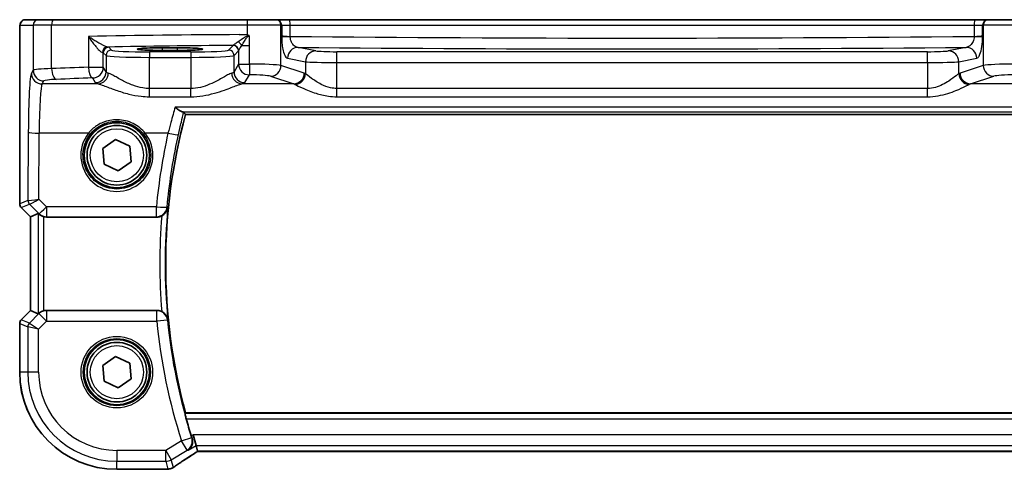
# Model space of a CAD drawing. Units: millimetres. Extents: x 22 to 3385, y 12 to 714.
# Drawn here: x 973 to 1064, y 615 to 657 of the extents above; entities that cross this region are included whole.
import ezdxf

# ---------------------------------------------------------------- set-up
doc = ezdxf.new("R2010")
doc.units = ezdxf.units.MM
doc.header["$LTSCALE"] = 1.5
doc.layers.add('Visible (ISO)', color=7, linetype='Continuous', lineweight=35)
doc.layers.add('Visible Narrow (ISO)', color=7, linetype='Continuous', lineweight=25)

msp = doc.modelspace()

# ---------------------------------------------------------------- linework, layer by layer
at = {"layer": 'Visible (ISO)'}
for p, q in [((974.502, 656.6112), (973.2972, 656.6112)), ((974.502, 656.6112), (975.9137, 656.6112)), ((975.9137, 656.6112), (993.7628, 656.6112)), ((993.7628, 656.6112), (996.361, 656.6112)), ((996.4293, 656.6112), (996.361, 656.6112)), ((997.606, 656.6112), (996.4293, 656.6112)), ((1060.8299, 656.6112), (997.606, 656.6112)), ((1062.0066, 656.6112), (1060.8299, 656.6112)), ((1062.0749, 656.6112), (1062.0066, 656.6112)), ((1062.0749, 656.6112), (1064.6731, 656.6112)), ((972.761, 639.6361), (972.761, 655.1112)), ((985.918, 654.02), (987.318, 654.02)), ((987.318, 653.7789), (985.918, 653.7789)), ((988.049, 647.8612), (1070.3869, 647.8612)), ((980.41, 644.7217), (981.5927, 645.5492)), ((981.5927, 645.5492), (982.9006, 644.9387)), ((980.5353, 643.2838), (980.41, 644.7217)), ((982.9006, 644.9387), (983.0259, 643.5007)), ((981.8432, 642.6733), (980.5353, 643.2838)), ((983.0259, 643.5007), (981.8432, 642.6733)), ((973.761, 638.429), (972.9074, 639.2826)), ((973.7621, 638.4295), (973.761, 638.429)), ((973.761, 629.7934), (973.761, 638.429)), ((973.7621, 638.4295), (974.4792, 638.7266)), ((975.2432, 638.4112), (985.3964, 638.4112)), ((972.9074, 628.9398), (973.761, 629.7934)), ((973.7621, 629.7929), (973.761, 629.7934)), ((973.7621, 629.7929), (974.4792, 629.4959)), ((985.3964, 629.8112), (975.2432, 629.8112)), ((972.761, 624.1112), (972.761, 628.5863)), ((980.41, 624.7217), (981.5927, 625.5492)), ((981.5927, 625.5492), (982.9006, 624.9387)), ((980.5353, 623.2838), (980.41, 624.7217)), ((982.9006, 624.9387), (983.0259, 623.5007)), ((981.8432, 622.6733), (980.5353, 623.2838)), ((983.0259, 623.5007), (981.8432, 622.6733)), ((1070.3869, 620.3612), (988.049, 620.3612)), ((989.014, 617.3477), (988.7374, 618.3463)), ((989.1622, 616.8126), (989.014, 617.3477)), ((989.1646, 616.8115), (1069.2713, 616.8115)), ((986.2079, 615.1542), (981.718, 615.1542))]:
    msp.add_line(p, q, dxfattribs=at)
for centre, radius in [((981.718, 644.1112), 3), ((981.718, 644.1112), 2.75), ((981.718, 624.1112), 3), ((981.718, 624.1112), 2.75)]:
    msp.add_circle(centre, radius, dxfattribs=at)
for centre, radius, start, end in [((1038.7596, 634.1112), 52.5417, 164.829216, 195.170784), ((973.261, 639.6361), 0.5, 180, 225), ((973.261, 628.5863), 0.5, 135, 180), ((981.718, 624.1112), 8.957, 180, 270), ((1038.7596, 634.1112), 52.6292, 195.761281, 197.53999)]:
    msp.add_arc(centre, radius, start, end, dxfattribs=at)
for centre, major_axis, ratio, start_param, end_param in [((985.918, 653.8995), (2.3, 0), 0.0524078, 1.5707963, 4.712389), ((987.318, 653.8995), (-2.3, 0), 0.0524078, 1.5707963, 4.712389), ((974.9785, 638.2253), (-0.4997, 0.501), 0.037007, 5.8190297, 6.2679172), ((975.242, 639.415), (0.1517, -0.9924), 0.9961063, 5.8643273, 6.1320883), ((974.9785, 629.9971), (-0.4997, -0.501), 0.037007, 0.0152681, 0.4641556), ((975.242, 628.8074), (0.1517, 0.9924), 0.9961063, 0.151097, 0.4188581), ((990.498, 617.6115), (-1.3356, -0.7992), 0.0269092, 6.2757671, 6.328127), ((986.2078, 615.9136), (0.1387, -0.7466), 0.9996098, 6.0995304, 6.2238897), ((986.3971, 616.3882), (0.007, -1.2114), 0.905548, 0.0848143, 0.1361753)]:
    msp.add_ellipse(centre, major_axis=major_axis, ratio=ratio, start_param=start_param, end_param=end_param, dxfattribs=at)
for points, knots in [([(972.761, 655.1112), (972.761, 655.2037), (972.7612, 655.2967), (972.7628, 655.4762), (972.7641, 655.5635), (972.7685, 655.761), (972.7722, 655.8692), (972.7793, 655.9994), (972.7816, 656.036), (972.7876, 656.1066), (972.7906, 656.1389), (972.8017, 656.2014), (972.8074, 656.2274), (972.8236, 656.2786), (972.8332, 656.3034), (972.8592, 656.3567), (972.8766, 656.3853), (972.9252, 656.4496), (972.9597, 656.4838), (973.0403, 656.5437), (973.0883, 656.5687), (973.1894, 656.6024), (973.2437, 656.6112), (973.2972, 656.6112)], [0, 0, 0, 0, 0.02773802, 0.02773802, 0.05458997, 0.05458997, 0.09199397, 0.09199397, 0.10838417, 0.10838417, 0.12626292, 0.12626292, 0.13593364, 0.13593364, 0.14417322, 0.14417322, 0.15422946, 0.15422946, 0.16856591, 0.16856591, 0.18445118, 0.18445118, 0.20059323, 0.20059323, 0.20059323, 0.20059323]), ([(993.8703, 655.1551), (993.825, 655.1802), (993.7795, 655.2055), (993.7314, 655.2323), (993.7287, 655.2338), (993.7261, 655.2353)], [0.227442657, 0.227442657, 0.227442657, 0.227442657, 0.239751635, 0.239751635, 0.240465206, 0.240465206, 0.240465206, 0.240465206]), ([(993.9403, 655.0784), (993.9402, 655.0787), (993.94, 655.079), (993.9305, 655.0948), (993.9215, 655.1079), (993.906, 655.1266), (993.8993, 655.1337), (993.8851, 655.1458), (993.878, 655.1508), (993.8703, 655.1551)], [-0.000102361, -0.000102361, -0.000102361, -0.000102361, 0, 0, 0.00543235, 0.00543235, 0.009119831, 0.009119831, 0.012408603, 0.012408603, 0.012408603, 0.012408603]), ([(987.0914, 648.5555), (987.0926, 648.5544), (987.0938, 648.5533), (987.1888, 648.4662), (987.2829, 648.3888), (987.4601, 648.2609), (987.5445, 648.2089), (987.6687, 648.1512), (987.7137, 648.1355), (987.7533, 648.1287)], [-0.0005457, -0.0005457, -0.0005457, -0.0005457, 0, 0, 0.04220138, 0.04220138, 0.08330411, 0.08330411, 0.10972992, 0.10972992, 0.10972992, 0.10972992]), ([(987.8751, 648.089), (987.8654, 648.1016), (987.8311, 648.1141), (987.765, 648.1266), (987.7592, 648.1277), (987.7533, 648.1287)], [-0.144145343, -0.144145343, -0.144145343, -0.144145343, -0.100784377, -0.100784377, -0.096828788, -0.096828788, -0.096828788, -0.096828788]), ([(985.8559, 638.5231), (985.921, 638.5569), (985.9825, 638.5965), (986.1145, 638.7), (986.1842, 638.7703), (986.2909, 638.9145), (986.3293, 638.9815), (986.3894, 639.1203), (986.4109, 639.1927), (986.4236, 639.267), (986.4238, 639.2684), (986.424, 639.2698)], [-0.11396731, -0.11396731, -0.11396731, -0.11396731, -0.08884615, -0.08884615, -0.05477503, -0.05477503, -0.02773602, -0.02773602, 0, 0, 0.00051618, 0.00051618, 0.00051618, 0.00051618]), ([(974.5401, 638.6816), (974.56, 638.6643), (974.5842, 638.6446), (974.6531, 638.5935), (974.7082, 638.558), (974.8333, 638.4952), (974.9034, 638.4681), (974.9741, 638.4482), (974.9763, 638.4476), (974.9785, 638.447)], [0.02578138, 0.02578138, 0.02578138, 0.02578138, 0.038639841, 0.038639841, 0.059989341, 0.059989341, 0.081338841, 0.081338841, 0.082031293, 0.082031293, 0.082031293, 0.082031293]), ([(985.8559, 638.5231), (985.8168, 638.5028), (985.7762, 638.4851), (985.626, 638.4311), (985.5117, 638.4112), (985.3964, 638.4112)], [0.099237608, 0.099237608, 0.099237608, 0.099237608, 0.112532047, 0.112532047, 0.14710524, 0.14710524, 0.14710524, 0.14710524]), ([(974.9785, 629.7755), (974.9763, 629.7748), (974.9741, 629.7742), (974.9044, 629.7546), (974.8352, 629.728), (974.7115, 629.6663), (974.6568, 629.6314), (974.5865, 629.5798), (974.561, 629.5589), (974.5401, 629.5408)], [0.235721226, 0.235721226, 0.235721226, 0.235721226, 0.236413642, 0.236413642, 0.257445912, 0.257445912, 0.278478183, 0.278478183, 0.291948305, 0.291948305, 0.291948305, 0.291948305]), ([(985.3964, 629.8112), (985.5269, 629.8112), (985.656, 629.7858), (985.8036, 629.725), (985.8301, 629.7127), (985.8559, 629.6993)], [0, 0, 0, 0, 0.039124371, 0.039124371, 0.047893177, 0.047893177, 0.047893177, 0.047893177]), ([(986.424, 628.9527), (986.4238, 628.954), (986.4236, 628.9554), (986.4109, 629.0297), (986.3894, 629.1021), (986.3293, 629.2409), (986.2909, 629.308), (986.1842, 629.4522), (986.1145, 629.5224), (985.9825, 629.6259), (985.921, 629.6655), (985.8559, 629.6993)], [-0.154647049, -0.154647049, -0.154647049, -0.154647049, -0.154196622, -0.154196622, -0.129993956, -0.129993956, -0.106399508, -0.106399508, -0.076668783, -0.076668783, -0.054747866, -0.054747866, -0.054747866, -0.054747866]), ([(988.1092, 619.8156), (988.0927, 619.8741), (988.0762, 619.9364), (988.0469, 620.0569), (988.0343, 620.1146), (988.0171, 620.206), (988.0112, 620.2458), (988.0079, 620.2953), (988.0091, 620.3089), (988.0127, 620.3137)], [0.232649521, 0.232649521, 0.232649521, 0.232649521, 0.250731755, 0.250731755, 0.270044449, 0.270044449, 0.288964813, 0.288964813, 0.304692574, 0.304692574, 0.304692574, 0.304692574]), ([(988.2837, 616.9095), (988.2849, 616.9103), (988.286, 616.9111), (988.4136, 616.9987), (988.5205, 617.1217), (988.6438, 617.3801), (988.6786, 617.5018), (988.6975, 617.7354), (988.6919, 617.8419), (988.66, 617.9919), (988.6488, 618.033), (988.635, 618.0739)], [-0.16193525, -0.16193525, -0.16193525, -0.16193525, -0.16133336, -0.16133336, -0.09443952, -0.09443952, -0.04802587, -0.04802587, -0.01315946, -0.01315946, 0, 0, 0, 0]), ([(986.9703, 615.359), (987.0733, 615.4316), (987.1868, 615.5102), (987.4332, 615.6782), (987.5659, 615.7676), (987.8488, 615.9559), (987.9989, 616.0548), (988.3145, 616.2609), (988.48, 616.368), (988.8203, 616.5865), (988.9947, 616.6977), (989.1744, 616.8115)], [0.63215533, 0.63215533, 0.63215533, 0.63215533, 0.74129077, 0.74129077, 0.8504262, 0.8504262, 0.95956163, 0.95956163, 1.06869706, 1.06869706, 1.17525896, 1.17525896, 1.17525896, 1.17525896]), ([(986.4969, 615.1818), (986.4824, 615.1803), (986.4682, 615.1789), (986.4404, 615.176), (986.4268, 615.1745), (986.4001, 615.1716), (986.3871, 615.1702), (986.3617, 615.1673), (986.3494, 615.1658), (986.3252, 615.163), (986.3135, 615.1615), (986.3021, 615.1601)], [1.086799547, 1.086799547, 1.086799547, 1.086799547, 1.104228617, 1.104228617, 1.121657686, 1.121657686, 1.139086755, 1.139086755, 1.156515824, 1.156515824, 1.173944893, 1.173944893, 1.173944893, 1.173944893]), ([(986.9703, 615.359), (986.9479, 615.3432), (986.9247, 615.3283), (986.8766, 615.2999), (986.8516, 615.2866), (986.7995, 615.2616), (986.7724, 615.2499), (986.7155, 615.2286), (986.6857, 615.2189), (986.6225, 615.2019), (986.589, 615.1946), (986.5529, 615.1889)], [0.002299929, 0.002299929, 0.002299929, 0.002299929, 0.007470227, 0.007470227, 0.012640525, 0.012640525, 0.017810823, 0.017810823, 0.022981121, 0.022981121, 0.02815142, 0.02815142, 0.02815142, 0.02815142])]:
    msp.add_open_spline(points, degree=3, knots=knots, dxfattribs=at)
for points, degree in [([(988.049, 647.8612), (987.962, 647.9749), (987.8751, 648.089)], 2), ([(988.049, 620.3612), (988.0308, 620.3375), (988.0127, 620.3137)], 2), ([(988.5774, 618.2503), (988.5956, 618.1924), (988.615, 618.133), (988.635, 618.0739)], 3)]:
    msp.add_open_spline(points, degree=degree, dxfattribs=at)
at = {"layer": 'Visible Narrow (ISO)'}
for p, q in [((972.7979, 656.1112), (974.0027, 656.1112)), ((975.6967, 656.1112), (974.0027, 656.1112)), ((974.0027, 656.1112), (974.0027, 651.9556)), ((993.7261, 656.1112), (975.6967, 656.1112)), ((975.6967, 652.1041), (975.6967, 656.1112)), ((996.844, 656.1112), (993.7261, 656.1112)), ((993.7261, 656.1112), (993.7261, 655.2353)), ((996.844, 656.1112), (996.9123, 656.1112)), ((996.844, 652.388), (996.844, 656.1112)), ((996.9123, 656.1112), (997.6967, 656.1112)), ((996.9123, 656.1112), (996.9123, 655.1445)), ((997.6967, 656.1112), (1060.7392, 656.1112)), ((997.6967, 655.0686), (997.6967, 656.1112)), ((1060.7392, 656.1112), (1061.5236, 656.1112)), ((1060.7392, 656.1112), (1060.7392, 655.0686)), ((1061.5236, 656.1112), (1061.5919, 656.1112)), ((1061.5236, 655.1445), (1061.5236, 656.1112)), ((1064.7098, 656.1112), (1061.5919, 656.1112)), ((1061.5919, 656.1112), (1061.5919, 652.388)), ((972.761, 655.1112), (972.7621, 655.1112)), ((972.7621, 639.6363), (972.7621, 655.1112)), ((979.0991, 655.0641), (979.0991, 652.2315)), ((993.9403, 654.2398), (993.9403, 655.0784)), ((996.9123, 655.0686), (997.6967, 655.0686)), ((1060.7392, 655.0686), (1061.5236, 655.0686)), ((980.4637, 652.2315), (980.4637, 653.5662)), ((980.4637, 653.5662), (980.7193, 653.3106)), ((981.2186, 653.8099), (980.963, 654.0655)), ((984.7138, 653.6361), (984.7138, 653.1367)), ((988.5221, 653.6361), (984.7138, 653.6361)), ((985.918, 653.7789), (985.918, 654.02)), ((987.318, 653.7789), (987.318, 654.02)), ((988.5221, 653.6361), (988.5221, 653.1367)), ((992.4378, 654.2304), (992.0173, 653.8099)), ((992.5166, 653.3106), (992.9371, 653.7311)), ((992.9437, 653.7428), (992.9437, 652.5177)), ((993.2263, 654.2398), (993.9403, 654.2398)), ((993.9403, 652.5177), (993.9403, 654.2398)), ((1000.0714, 653.7386), (998.4213, 654.0613)), ((1002.0033, 652.6623), (1002.0033, 653.6609)), ((1056.4326, 653.6609), (1002.0033, 653.6609)), ((1056.4326, 652.6623), (1056.4326, 653.6609)), ((1060.0146, 654.0613), (1058.3645, 653.7386)), ((980.7193, 653.3106), (980.7193, 651.8047)), ((984.7138, 650.2662), (984.7138, 653.1367)), ((984.7138, 653.1367), (988.5221, 653.1367)), ((988.5221, 653.1367), (988.5221, 650.2662)), ((992.5166, 651.8047), (992.5166, 653.3106)), ((997.4554, 653.0627), (999.1055, 652.7399)), ((999.1055, 652.7399), (999.1055, 651.635)), ((1002.0033, 650.2662), (1002.0033, 652.6623)), ((1002.0033, 652.6623), (1056.4326, 652.6623)), ((1056.4326, 652.6623), (1056.4326, 650.2662)), ((1059.3304, 652.7399), (1060.9805, 653.0627)), ((1059.3304, 651.635), (1059.3304, 652.7399)), ((974.0027, 651.9556), (973.8411, 651.6859)), ((979.0991, 652.2315), (980.4637, 652.2315)), ((980.7193, 651.8047), (980.4637, 652.2315)), ((992.9437, 652.5177), (992.5166, 651.8047)), ((992.9437, 652.5177), (993.9403, 652.5177)), ((998.9943, 651.6859), (996.844, 652.388)), ((1061.5919, 652.388), (1059.4416, 651.6859)), ((974.8398, 650.6897), (975.0013, 650.9594)), ((979.4651, 651.2353), (979.7207, 650.8086)), ((993.5152, 650.8086), (993.9423, 651.5215)), ((995.8781, 651.3918), (998.0284, 650.6897)), ((1060.4075, 650.6897), (1062.5578, 651.3918)), ((979.9837, 650.6897), (974.8398, 650.6897)), ((984.7138, 649.5066), (984.7138, 650.2662)), ((988.5221, 650.2662), (984.7138, 650.2662)), ((988.5221, 649.5066), (988.5221, 650.2662)), ((998.0284, 650.6897), (993.2522, 650.6897)), ((1002.0033, 649.5066), (1002.0033, 650.2662)), ((1056.4326, 650.2662), (1002.0033, 650.2662)), ((1056.4326, 649.5066), (1056.4326, 650.2662)), ((1065.1837, 650.6897), (1060.4075, 650.6897)), ((984.7138, 649.5066), (988.5221, 649.5066)), ((1002.0033, 649.5066), (1056.4326, 649.5066)), ((1071.3445, 648.5555), (987.0914, 648.5555)), ((987.7533, 648.1287), (1070.6826, 648.1287)), ((973.5553, 646.2316), (973.5265, 639.953)), ((974.5261, 640.073), (974.5539, 646.1445)), ((979.0942, 646.1445), (974.5539, 646.1445)), ((986.431, 646.1445), (984.3417, 646.1445)), ((973.5265, 639.953), (972.7621, 639.6363)), ((975.2376, 639.3569), (974.5261, 640.073)), ((972.761, 639.6361), (972.7621, 639.6363)), ((972.9083, 639.2833), (972.9074, 639.2826)), ((972.9083, 639.2833), (973.6728, 639.5999)), ((973.7621, 638.4295), (972.9083, 639.2833)), ((973.6753, 639.5996), (974.5315, 638.7379)), ((985.3633, 639.3569), (975.2376, 639.3569)), ((975.2376, 639.3569), (975.2376, 638.4479)), ((985.3633, 638.4479), (985.3633, 639.3569)), ((973.7621, 629.7929), (973.7621, 638.4295)), ((974.4792, 638.7266), (974.4792, 629.4959)), ((974.5315, 638.7379), (974.5401, 638.6816)), ((974.9785, 629.7755), (974.9785, 638.447)), ((975.2376, 638.4479), (985.3633, 638.4479)), ((975.2432, 638.4112), (975.2376, 638.4479)), ((972.9083, 628.9392), (973.7621, 629.7929)), ((974.5359, 629.5135), (973.6531, 628.6307)), ((974.5401, 629.5408), (974.5359, 629.5135)), ((975.242, 628.8074), (974.5359, 629.5135)), ((975.242, 629.8036), (975.2432, 629.8112)), ((985.3895, 629.8036), (975.242, 629.8036)), ((975.242, 629.8036), (975.242, 628.8074)), ((985.3895, 628.8074), (985.3895, 629.8036)), ((972.7621, 628.5861), (972.761, 628.5863)), ((972.7621, 624.1112), (972.7621, 628.5861)), ((972.7621, 628.5861), (973.5068, 628.2776)), ((972.9074, 628.9398), (972.9083, 628.9392)), ((973.6531, 628.6307), (972.9083, 628.9392)), ((974.5054, 628.0708), (973.5068, 628.2776)), ((973.5068, 628.2776), (973.5068, 624.1112)), ((973.6531, 628.6307), (974.5054, 628.0708)), ((974.5054, 628.0708), (975.242, 628.8074)), ((975.242, 628.8074), (985.3895, 628.8074)), ((986.3808, 628.9059), (985.3895, 628.8074)), ((974.5054, 624.1112), (974.5054, 628.0708)), ((972.761, 624.1112), (972.7621, 624.1112)), ((973.5068, 624.1112), (972.7621, 624.1112)), ((974.5054, 624.1112), (973.5068, 624.1112)), ((1070.4232, 620.3137), (988.0127, 620.3137)), ((988.1092, 619.8156), (1070.3267, 619.8156)), ((988.7374, 618.3463), (988.5774, 618.2503)), ((1069.6985, 618.3463), (988.7374, 618.3463)), ((987.6765, 617.7709), (986.2228, 616.8987)), ((987.6765, 617.7709), (988.6253, 618.0744)), ((988.1902, 616.9146), (987.6765, 617.7709)), ((988.2837, 616.9095), (989.014, 617.3477)), ((989.014, 617.3477), (1069.4219, 617.3477)), ((986.2228, 616.8987), (981.718, 616.8987)), ((981.718, 616.8987), (981.718, 615.9001)), ((986.2228, 616.8987), (986.7366, 616.0424)), ((986.2228, 615.9001), (986.2228, 616.8987)), ((986.7366, 616.0424), (988.1902, 616.9146)), ((1069.2737, 616.8126), (989.1622, 616.8126)), ((981.718, 615.1553), (981.718, 615.9001)), ((981.718, 615.9001), (986.2228, 615.9001)), ((986.2228, 615.9001), (986.4225, 615.1791)), ((986.9322, 615.3362), (986.7366, 616.0424)), ((986.209, 615.1553), (981.718, 615.1553)), ((981.718, 615.1542), (981.718, 615.1553))]:
    msp.add_line(p, q, dxfattribs=at)
for centre, radius in [((981.718, 644.1112), 2.45), ((981.718, 624.1112), 3.2979), ((981.718, 624.1112), 3.098), ((981.718, 624.1112), 2.45)]:
    msp.add_circle(centre, radius, dxfattribs=at)
for centre, radius, start, end in [((1038.7596, 634.1112), 52.5892, 174.370731, 185.629269), ((1038.7596, 634.1112), 53.0873, 175.232842, 184.767158), ((1038.7596, 634.1112), 53.633, 185.675314, 197.738294), ((1038.7596, 634.1112), 52.6368, 185.675314, 197.738294), ((981.718, 624.1112), 8.9559, 180, 270), ((981.718, 624.1112), 8.2111, 180, 270), ((981.718, 624.1112), 7.2125, 180, 270)]:
    msp.add_arc(centre, radius, start, end, dxfattribs=at)
for centre, major_axis, ratio, start_param, end_param in [((973.2972, 656.1112), (0, 0.5), 0.9986295, 0, 1.5707963), ((974.502, 656.1112), (0, 0.5), 0.9986295, 0, 1.5707963), ((975.9137, 656.1112), (0, 0.5), 0.4339655, 0, 1.5707963), ((993.7628, 656.1112), (0, 0.5), 0.0733779, 0, 1.5707963), ((996.361, 656.1112), (0, 0.5), 0.9659258, 4.712389, 6.2831853), ((996.4293, 656.1112), (0, 0.5), 0.9659258, 4.712389, 6.2831853), ((997.606, 656.1112), (0, 0.5), 0.1814791, 4.712389, 6.2831853), ((1060.8299, 656.1112), (0, 0.5), 0.1814791, 0, 1.5707963), ((1062.0066, 656.1112), (0, 0.5), 0.9659258, 0, 1.5707963), ((1062.0749, 656.1112), (0, 0.5), 0.9659258, 0, 1.5707963), ((997.395, 652.6742), (-50, 0), 0.0513596, 4.800607, 5.0870065), ((992.8683, 654.2398), (0.3639, -0.3429), 0.5752932, 1.0225963, 1.9892522), ((997.8782, 655.1717), (-1, 0), 0.1048156, 0.2617994, 1.3883061), ((1029.218, 664.0717), (-173.6907, 0), 0.0527095, 1.3883061, 1.7532866), ((1060.5577, 655.1717), (-1, 0), 0.1048156, 1.7532866, 2.8797933), ((980.8416, 653.5933), (0.0601, 0.4964), 0.916611, 0.1312886, 1.6812882), ((979.4651, 653.5621), (1, 0), 0.0786117, 0.0523599, 0.408619), ((980.963, 653.5662), (-0.3536, -0.3536), 0.9972647, 3.9283603, 5.4964176), ((981.2186, 653.3106), (-0.3536, -0.3536), 0.9972647, 3.9283603, 5.4964176), ((997.395, 651.6756), (-49, 0), 0.0524078, 4.8137286, 5.0569937), ((979.4651, 654.0614), (-1.5, 0), 0.0524078, 3.1939525, 3.5502116), ((984.7138, 653.8195), (-3.5, 0), 0.0524078, 0.0523599, 1.5707963), ((988.5221, 653.8195), (-3.5, 0), 0.0524078, 1.5707963, 3.0892328), ((992.0173, 653.3106), (0.3536, -0.3536), 0.9972647, 0.7867677, 2.354825), ((992.4378, 653.7311), (0.3536, -0.3536), 0.9972647, 0.7867677, 2.354825), ((992.4444, 653.7428), (0.4661, -0.181), 0.9896814, 0.3739079, 1.9293625), ((998.4213, 653.0627), (0.192, 0.9814), 0.9646906, 0.2000359, 1.7572863), ((1029.218, 663.0731), (174.6907, 0), 0.0524078, 4.5351704, 4.8896076), ((1000.0714, 652.7399), (0.192, 0.9814), 0.9646906, 0.2000359, 1.7572863), ((1002.0033, 653.7657), (-2, 0), 0.0524078, 0.2617994, 1.5707963), ((1056.4326, 653.7657), (-2, 0), 0.0524078, 1.5707963, 2.8797933), ((1058.3645, 652.7399), (-0.192, 0.9814), 0.9646906, 4.5258991, 6.0831494), ((1060.0146, 653.0627), (-0.192, 0.9814), 0.9646906, 4.5258991, 6.0831494), ((984.7138, 653.3202), (4, 0), 0.0458568, 3.1939525, 4.712389), ((988.5221, 653.3202), (4, 0), 0.0458568, 4.712389, 6.2308254), ((1002.0033, 652.7671), (3, 0), 0.0349385, 3.403392, 4.712389), ((1056.4326, 652.7671), (3, 0), 0.0349385, 4.712389, 6.0213859), ((976.9986, 651.9464), (-3, 0), 0.0583258, 5.1612786, 6.2308254), ((975.0013, 651.9556), (0.8579, -0.5139), 0.9948398, 3.6835774, 5.2498124), ((997.395, 648.2418), (-50, 0), 0.0857389, 5.0870065, 5.1612786), ((976.1307, 652.1041), (0.0421, -0.9991), 0.433653, 4.694116, 6.1863102), ((979.4651, 652.2315), (0.0344, -0.9994), 0.3657293, 4.6998088, 6.1894047), ((979.4651, 652.2315), (0.8579, 0.5139), 0.9948398, 4.1749656, 5.7412005), ((979.7207, 651.8047), (-0.8579, -0.5139), 0.9948398, 1.0333729, 2.5996079), ((984.7138, 651.8276), (-4, 0), 0.1093608, 0.0523599, 0.3300433), ((988.5221, 651.8276), (-4, 0), 0.1093608, 2.8115494, 3.0892328), ((993.5152, 651.8047), (0.8579, -0.5139), 0.9948398, 3.6835774, 5.2498124), ((993.9423, 652.5177), (0.8579, -0.5139), 0.9948398, 3.6835774, 5.2498124), ((993.9462, 652.3427), (-3, 0), 0.0583258, 3.403392, 4.7143414), ((993.9423, 652.5177), (0.0002, -1), 0.0019524, 4.7123886, 6.1959187), ((995.8781, 652.388), (-0.3104, -0.9506), 0.9624951, 0.3270527, 1.8752896), ((1064.4897, 652.3427), (-3, 0), 0.0583258, 4.7104366, 6.0213859), ((1062.5578, 652.388), (0.3104, -0.9506), 0.9624951, 4.4078957, 5.9561326), ((973.8686, 645.7087), (0, -6), 0.0524078, 3.2288591, 4.6251225), ((974.8398, 651.6859), (0.8579, -0.5139), 0.9948398, 3.6835774, 5.2498124), ((976.9986, 650.9502), (2, 0), 0.0874887, 2.019686, 3.0892328), ((997.395, 647.2456), (49, 0), 0.0874887, 1.9454139, 2.019686), ((984.7138, 650.8314), (5, 0), 0.0874887, 3.1939525, 3.4716359), ((979.9837, 651.6859), (-0.2474, -0.9689), 0.9428046, 0.2645317, 1.8070785), ((993.2522, 651.6859), (0.2474, -0.9689), 0.9428046, 4.4761068, 6.0186536), ((988.5221, 650.8314), (5, 0), 0.0874887, 5.953142, 6.2308254), ((993.9462, 651.3465), (2, 0), 0.0874887, 0.2617994, 1.5727487), ((998.0284, 651.6859), (-0.3104, -0.9506), 0.9624951, 0.3270527, 1.8752896), ((998.1396, 651.635), (-0.5085, -0.8611), 0.9548361, 0.553916, 2.0842483), ((998.8542, 645.7087), (0, 6), 0.2679492, 6.1262434, 6.1959188), ((1059.5817, 645.7087), (0, -6), 0.2679492, 3.2288591, 3.2985346), ((1060.2963, 651.635), (0.5085, -0.8611), 0.9548361, 4.198937, 5.7292693), ((1060.4075, 651.6859), (0.3104, -0.9506), 0.9624951, 4.4078957, 5.9561326), ((1064.4897, 651.3465), (2, 0), 0.0874887, 1.568844, 2.8797933), ((974.8672, 645.7087), (0, 5), 0.0628893, 0.0872665, 1.4835299), ((997.8883, 645.7087), (0, -5), 0.321539, 2.9846507, 3.0543262), ((1060.5476, 645.7087), (0, 5), 0.321539, 0.0872665, 0.156942), ((974.5539, 646.2316), (-1, 0.0046), 0.0871548, 0.0525601, 1.5711959), ((981.718, 644.1039), (0, -3.3239), 0.9999953, 4.0513918, 8.5149788), ((979.0942, 646.1619), (0.1579, -0.1228), 0.0688979, 4.7659197, 6.2481955), ((984.3417, 646.1619), (-0.1579, -0.1228), 0.0688979, 0.0349898, 1.5172656), ((1038.7596, 634.4345), (0, 53.6243), 0.9999707, 1.350652, 1.4788733), ((986.431, 646.2316), (0.9759, -0.2184), 0.0850678, 4.7314218, 6.1956006), ((974.0258, 639.953), (-0.1913, 0.4619), 0.998395, 1.1786648, 1.9629278), ((974.5228, 639.4508), (-0.9977, 0.5032), 0.0050508, 0.0550788, 0.1168454), ((974.5261, 640.1602), (-1.0008, -0.203), 0.083656, 0.0969563, 1.5538255), ((974.0284, 639.9527), (0.1666, 0.4714), 0.9926939, 1.913502, 2.6929459), ((974.5261, 640.1602), (-0.8554, -0.5577), 0.0715746, 0.0672937, 1.524163), ((973.2614, 639.6363), (-0.1913, 0.4619), 0.998395, 1.1786648, 1.9629278), ((974.1698, 639.0977), (-0.4974, 0.502), 0.0373191, 6.2061639, 6.2679305), ((975.2376, 639.444), (-0.7094, -0.7048), 0.0619455, 0.0524607, 1.50933), ((985.3633, 639.444), (0.9958, -0.0918), 0.0867906, 4.7203892, 6.1955875), ((985.3633, 639.444), (-0.7414, -0.6711), 0.9931095, 0.8386082, 2.3029845), ((975.2376, 639.444), (-0.9885, -0.1511), 0.9961063, 0.6355822, 1.4196993), ((975.242, 628.8074), (0.9885, -0.1511), 0.9961063, 1.7218933, 2.5060105), ((985.3895, 628.8074), (0.7412, -0.6712), 0.9931065, 0.8383652, 2.3032275), ((973.2614, 628.5861), (0.1913, 0.4619), 0.998395, 1.1786648, 1.9629278), ((974.0061, 628.2776), (-0.1913, -0.4619), 0.998395, 4.3202575, 5.1045205), ((987.6765, 617.7709), (0.0538, 0.9986), 0.9956479, 3.7378787, 5.0743752), ((991.9231, 618.1501), (-5.7979, -3.4883), 0.0449066, 5.1795959, 5.721628), ((986.2228, 616.8987), (0.9637, 0.2669), 0.9985246, 4.4425588, 4.9822192), ((991.5121, 615.0389), (-5.75, 0), 0.0524078, 5.7991885, 5.8863339), ((986.209, 615.9043), (0.0931, -0.7442), 0.9212071, 6.1482617, 6.2831853), ((986.4225, 615.9281), (0.0744, -0.7463), 0.8841914, 6.1709111, 6.2831853), ((986.4364, 615.9298), (0.1165, -0.7409), 0.8803304, 6.1710606, 6.2831853)]:
    msp.add_ellipse(centre, major_axis=major_axis, ratio=ratio, start_param=start_param, end_param=end_param, dxfattribs=at)
for points, knots in [([(972.7621, 655.1112), (972.7621, 655.2219), (972.7624, 655.3466), (972.7653, 655.5729), (972.7674, 655.6739), (972.7722, 655.8247), (972.7746, 655.8807), (972.7793, 655.9697), (972.7816, 656.0049), (972.7865, 656.0614), (972.789, 656.0827), (972.7937, 656.1058), (972.7958, 656.1112), (972.7979, 656.1112)], [-1, -1, -1, -1, -0.73405545, -0.73405545, -0.5134944, -0.5134944, -0.36080467, -0.36080467, -0.22956297, -0.22956297, -0.09839398, -0.09839398, 0, 0, 0, 0]), ([(980.8416, 654.0926), (980.8214, 654.0948), (980.7966, 654.1004), (980.7216, 654.1227), (980.6659, 654.144), (980.5344, 654.2011), (980.4567, 654.2385), (980.3029, 654.3175), (980.2261, 654.3589), (980.0246, 654.4716), (979.8987, 654.5459), (979.6589, 654.6929), (979.545, 654.7653), (979.3194, 654.913), (979.2073, 654.9887), (979.0991, 655.0641)], [0, 0, 0, 0, 0.02122595, 0.02122595, 0.05518746, 0.05518746, 0.09284749, 0.09284749, 0.12700849, 0.12700849, 0.18043879, 0.18043879, 0.22895016, 0.22895016, 0.27822037, 0.27822037, 0.27822037, 0.27822037]), ([(979.0991, 655.0641), (979.1724, 654.95), (979.2494, 654.8353), (979.4064, 654.6116), (979.4866, 654.5021), (979.6577, 654.2795), (979.7487, 654.1671), (979.8968, 653.9964), (979.954, 653.9337), (980.0701, 653.8142), (980.1297, 653.7576), (980.2334, 653.6711), (980.2785, 653.6388), (980.3421, 653.6051), (980.364, 653.5967), (980.3827, 653.5933)], [-0.27822037, -0.27822037, -0.27822037, -0.27822037, -0.22895016, -0.22895016, -0.18043879, -0.18043879, -0.12700849, -0.12700849, -0.09284749, -0.09284749, -0.05518746, -0.05518746, -0.02122595, -0.02122595, 0, 0, 0, 0]), ([(992.9006, 654.5705), (992.7792, 654.4861), (992.6705, 654.4091), (992.5155, 654.295), (992.4645, 654.2551), (992.4485, 654.2382)], [0, 0, 0, 0, 0.06356984, 0.06356984, 0.12021663, 0.12021663, 0.12021663, 0.12021663]), ([(993.8703, 655.1551), (993.8232, 655.1546), (993.7773, 655.1348), (993.6331, 655.0632), (993.5417, 655.001), (993.3958, 654.906), (993.3423, 654.8706), (993.1515, 654.7431), (993.0198, 654.6532), (992.9006, 654.5705)], [0.00734008, 0.00734008, 0.00734008, 0.00734008, 0.02228973, 0.02228973, 0.06196485, 0.06196485, 0.08560044, 0.08560044, 0.1479749, 0.1479749, 0.1479749, 0.1479749]), ([(993.2263, 654.2398), (993.304, 654.3636), (993.3909, 654.4983), (993.5176, 654.689), (993.5532, 654.742), (993.6505, 654.8842), (993.7116, 654.9773), (993.8215, 655.0989), (993.8733, 655.1291), (993.918, 655.0971), (993.9256, 655.0916), (993.9331, 655.0852), (993.9403, 655.0784)], [-0.1479749, -0.1479749, -0.1479749, -0.1479749, -0.08560044, -0.08560044, -0.06196485, -0.06196485, -0.02228973, -0.02228973, 0, 0, 0, 0.0038213, 0.0038213, 0.0038213, 0.0038213]), ([(996.9123, 655.1445), (996.9123, 655.14), (996.9123, 655.1355), (996.9123, 655.1266), (996.9123, 655.1223), (996.9123, 655.1126), (996.9123, 655.1073), (996.9123, 655.0979), (996.9123, 655.0939), (996.9123, 655.0866), (996.9123, 655.0835), (996.9123, 655.0783), (996.9123, 655.0763), (996.9123, 655.0724), (996.9123, 655.0705), (996.9123, 655.0686)], [-0.0075946814, -0.0075946814, -0.0075946814, -0.0075946814, -0.006241263, -0.006241263, -0.0049357456, -0.0049357456, -0.0033438734, -0.0033438734, -0.0021193564, -0.0021193564, -0.0011774202, -0.0011774202, -0.0005677511, -0.0005677511, 0, 0, 0, 0]), ([(996.9123, 655.0686), (996.9123, 654.9507), (996.9153, 654.8329), (996.9306, 654.5323), (996.9475, 654.3531), (997.001, 653.9718), (997.0418, 653.779), (997.1521, 653.4099), (997.2264, 653.2558), (997.354, 653.1063), (997.4045, 653.0726), (997.4554, 653.0627)], [0, 0, 0, 0, 0.03535311, 0.03535311, 0.09191808, 0.09191808, 0.16545255, 0.16545255, 0.26104736, 0.26104736, 0.3200368, 0.3200368, 0.3200368, 0.3200368]), ([(998.4213, 654.0613), (998.3548, 654.0667), (998.2884, 654.0839), (998.1201, 654.1596), (998.0216, 654.2373), (997.8743, 654.4227), (997.8194, 654.5194), (997.7469, 654.7105), (997.7236, 654.8002), (997.7018, 654.9507), (997.6973, 655.0097), (997.6967, 655.0686)], [-0.3200368, -0.3200368, -0.3200368, -0.3200368, -0.26104736, -0.26104736, -0.16545255, -0.16545255, -0.09191808, -0.09191808, -0.03535311, -0.03535311, 0, 0, 0, 0]), ([(1060.7392, 655.0686), (1060.7376, 654.9036), (1060.704, 654.7391), (1060.587, 654.4552), (1060.5047, 654.3355), (1060.3368, 654.1783), (1060.2564, 654.128), (1060.121, 654.0775), (1060.0679, 654.0656), (1060.0146, 654.0613)], [-0.32003698, -0.32003698, -0.32003698, -0.32003698, -0.22106045, -0.22106045, -0.12281136, -0.12281136, -0.04723514, -0.04723514, 0, 0, 0, 0]), ([(1060.9805, 653.0627), (1061.0212, 653.0707), (1061.0617, 653.0938), (1061.1645, 653.1932), (1061.2253, 653.2929), (1061.3517, 653.6052), (1061.4131, 653.8437), (1061.4995, 654.4101), (1061.5236, 654.7387), (1061.5236, 655.0686)], [0, 0, 0, 0, 0.04723514, 0.04723514, 0.12281136, 0.12281136, 0.22106045, 0.22106045, 0.32003698, 0.32003698, 0.32003698, 0.32003698]), ([(1061.5236, 655.0686), (1061.5236, 655.0701), (1061.5236, 655.0717), (1061.5236, 655.0748), (1061.5236, 655.0764), (1061.5236, 655.0804), (1061.5236, 655.0829), (1061.5236, 655.0886), (1061.5236, 655.0919), (1061.5236, 655.0993), (1061.5236, 655.1036), (1061.5236, 655.1132), (1061.5236, 655.1187), (1061.5236, 655.131), (1061.5236, 655.1378), (1061.5236, 655.1445)], [-0.0075417804, -0.0075417804, -0.0075417804, -0.0075417804, -0.0070719204, -0.0070719204, -0.0066070603, -0.0066070603, -0.0058592842, -0.0058592842, -0.0048871753, -0.0048871753, -0.0036234338, -0.0036234338, -0.0019805698, -0.0019805698, 0.000052901, 0.000052901, 0.000052901, 0.000052901]), ([(992.4485, 654.2382), (992.4467, 654.2363), (992.445, 654.2348), (992.4414, 654.2322), (992.4396, 654.2311), (992.4378, 654.2304)], [-0.012543603, -0.012543603, -0.012543603, -0.012543603, -0.006271802, -0.006271802, 0, 0, 0, 0]), ([(992.9371, 653.7311), (992.9382, 653.7322), (992.9393, 653.7337), (992.9415, 653.7376), (992.9426, 653.74), (992.9437, 653.7428)], [0, 0, 0, 0, 0.006271802, 0.006271802, 0.012543603, 0.012543603, 0.012543603, 0.012543603]), ([(992.9437, 653.7428), (992.9502, 653.768), (992.9804, 653.8277), (993.0772, 653.9984), (993.1471, 654.1137), (993.2263, 654.2398)], [-0.12021663, -0.12021663, -0.12021663, -0.12021663, -0.06356984, -0.06356984, 0, 0, 0, 0]), ([(984.7138, 650.2662), (984.5123, 650.2662), (984.3106, 650.2828), (983.7966, 650.3643), (983.4905, 650.4521), (982.8517, 650.6893), (982.5271, 650.8471), (981.8884, 651.1839), (981.5859, 651.362), (981.1737, 651.5843), (981.0337, 651.6527), (980.9297, 651.6859)], [0, 0, 0, 0, 0.07557818, 0.07557818, 0.19650327, 0.19650327, 0.34394287, 0.34394287, 0.51802588, 0.51802588, 0.63881391, 0.63881391, 0.63881391, 0.63881391]), ([(992.3062, 651.6859), (992.2095, 651.655), (992.0816, 651.5937), (991.6833, 651.3813), (991.3741, 651.1986), (990.5565, 650.766), (990.0123, 650.5097), (989.1252, 650.3041), (988.8239, 650.2662), (988.5221, 650.2662)], [-0.63882461, -0.63882461, -0.63882461, -0.63882461, -0.52650435, -0.52650435, -0.34679194, -0.34679194, -0.1131658, -0.1131658, 0, 0, 0, 0]), ([(1002.0033, 650.2662), (1001.8056, 650.2662), (1001.608, 650.2891), (1001.1106, 650.3985), (1000.8209, 650.5141), (1000.2161, 650.82), (999.917, 651.0212), (999.414, 651.3862), (999.2164, 651.5476), (999.1055, 651.635)], [-0.54346037, -0.54346037, -0.54346037, -0.54346037, -0.46439543, -0.46439543, -0.33789151, -0.33789151, -0.17343641, -0.17343641, 0, 0, 0, 0]), ([(1059.3304, 651.635), (1059.27, 651.5874), (1059.1837, 651.518), (1058.9037, 651.3001), (1058.6772, 651.1287), (1058.0632, 650.7306), (1057.6449, 650.5), (1056.938, 650.3041), (1056.6855, 650.2662), (1056.4326, 650.2662)], [-0.54345544, -0.54345544, -0.54345544, -0.54345544, -0.4489485, -0.4489485, -0.2977374, -0.2977374, -0.10116297, -0.10116297, 0, 0, 0, 0]), ([(979.9837, 650.6897), (980.1137, 650.662), (980.2887, 650.605), (980.804, 650.4198), (981.182, 650.2714), (981.9804, 649.9907), (982.3861, 649.8592), (983.1847, 649.6615), (983.5673, 649.5884), (984.2098, 649.5204), (984.4619, 649.5066), (984.7138, 649.5066)], [-0.63881391, -0.63881391, -0.63881391, -0.63881391, -0.51802588, -0.51802588, -0.34394287, -0.34394287, -0.19650327, -0.19650327, -0.07557818, -0.07557818, 0, 0, 0, 0]), ([(988.5221, 649.5066), (988.8993, 649.5066), (989.276, 649.5382), (990.3848, 649.7095), (991.0651, 649.9231), (992.0871, 650.2836), (992.4736, 650.4359), (992.9715, 650.6129), (993.1313, 650.6639), (993.2522, 650.6897)], [0, 0, 0, 0, 0.1131658, 0.1131658, 0.34679194, 0.34679194, 0.52650435, 0.52650435, 0.63882461, 0.63882461, 0.63882461, 0.63882461]), ([(998.1396, 650.6473), (998.2875, 650.5745), (998.5509, 650.44), (999.2216, 650.1358), (999.6204, 649.9681), (1000.4268, 649.7132), (1000.813, 649.6169), (1001.4763, 649.5257), (1001.7397, 649.5066), (1002.0033, 649.5066)], [0, 0, 0, 0, 0.17343641, 0.17343641, 0.33789151, 0.33789151, 0.46439543, 0.46439543, 0.54346037, 0.54346037, 0.54346037, 0.54346037]), ([(1056.4326, 649.5066), (1056.7698, 649.5066), (1057.1064, 649.5382), (1058.0489, 649.7015), (1058.6068, 649.8936), (1059.4254, 650.2254), (1059.7274, 650.3682), (1060.1007, 650.5498), (1060.2157, 650.6076), (1060.2963, 650.6473)], [0, 0, 0, 0, 0.10116297, 0.10116297, 0.2977374, 0.2977374, 0.4489485, 0.4489485, 0.54345544, 0.54345544, 0.54345544, 0.54345544]), ([(987.0914, 648.5555), (986.9716, 648.1166), (986.8363, 647.6309), (986.6091, 646.8032), (986.5199, 646.4753), (986.431, 646.1445)], [-0.31801581, -0.31801581, -0.31801581, -0.31801581, -0.12249543, -0.12249543, 0, 0, 0, 0]), ([(987.4015, 646.0069), (987.4887, 646.3965), (987.5761, 646.7827), (987.7347, 647.4776), (987.8063, 647.7893), (987.8751, 648.089)], [0, 0, 0, 0, 0.12249543, 0.12249543, 0.22667352, 0.22667352, 0.22667352, 0.22667352]), ([(984.3417, 646.1445), (984.0425, 646.5145), (983.6612, 646.8187), (982.7793, 647.2546), (982.2724, 647.3773), (981.3047, 647.3897), (980.8473, 647.3025), (980.1075, 647.0013), (979.8086, 646.8217), (979.38, 646.4642), (979.2288, 646.3109), (979.0942, 646.1445)], [-0.60834662, -0.60834662, -0.60834662, -0.60834662, -0.46174767, -0.46174767, -0.30855667, -0.30855667, -0.17142037, -0.17142037, -0.06593091, -0.06593091, 0, 0, 0, 0]), ([(979.2516, 646.0388), (979.3781, 646.2015), (979.5202, 646.3515), (979.923, 646.7011), (980.204, 646.8767), (980.8994, 647.1714), (981.3294, 647.2567), (982.2392, 647.2446), (982.7158, 647.1245), (983.5447, 646.6981), (983.903, 646.4006), (984.1843, 646.0388)], [0, 0, 0, 0, 0.06593091, 0.06593091, 0.17142037, 0.17142037, 0.30855667, 0.30855667, 0.46174767, 0.46174767, 0.60834662, 0.60834662, 0.60834662, 0.60834662]), ([(984.1843, 646.0388), (984.346, 645.8307), (984.4813, 645.6021), (984.8362, 644.7804), (984.9051, 644.1238), (984.6581, 642.8969), (984.3498, 642.3277), (983.5525, 641.5443), (983.1129, 641.2822), (982.34, 641.0442), (982.029, 640.9974), (981.718, 640.9974), (981.4069, 640.9974), (981.0959, 641.0442), (980.323, 641.2822), (979.8834, 641.5443), (979.0861, 642.3277), (978.7778, 642.8969), (978.5308, 644.1238), (978.5997, 644.7804), (978.9546, 645.6021), (979.0899, 645.8307), (979.2516, 646.0388)], [-2.2317935, -2.2317935, -2.2317935, -2.2317935, -1.9786894, -1.9786894, -1.3723125, -1.3723125, -0.7767885, -0.7767885, -0.2987648, -0.2987648, 0, 0, 0, 0.2987648, 0.2987648, 0.7767885, 0.7767885, 1.3723125, 1.3723125, 1.9786894, 1.9786894, 2.2317935, 2.2317935, 2.2317935, 2.2317935]), ([(986.3545, 639.345), (986.4491, 640.3729), (986.574, 641.398), (986.7289, 642.4186), (986.8973, 643.5282), (987.1012, 644.6323), (987.3604, 645.8216), (987.3808, 645.9142), (987.4015, 646.0069)], [-1.47887331, -1.47887331, -1.47887331, -1.47887331, -1.42003326, -1.42003326, -1.42003326, -1.35606094, -1.35606094, -1.35065198, -1.35065198, -1.35065198, -1.35065198]), ([(986.9322, 615.3362), (986.8939, 615.3117), (986.8544, 615.29), (986.7732, 615.2523), (986.7317, 615.2362), (986.6504, 615.211), (986.6112, 615.2013), (986.5699, 615.1939), (986.5554, 615.1913), (986.5406, 615.189), (986.5104, 615.1851), (986.495, 615.1834), (986.4792, 615.1821)], [-0.000143578, -0.000143578, -0.000143578, -0.000143578, 0.008066084, 0.008066084, 0.016134952, 0.016134952, 0.0231921, 0.0231921, 0.0231921, 0.02567176, 0.02567176, 0.02815142, 0.02815142, 0.02815142, 0.02815142])]:
    msp.add_open_spline(points, degree=3, knots=knots, dxfattribs=at)
for points in [[(992.9898, 655.2322), (993.2351, 655.2333), (993.4805, 655.2344), (993.7261, 655.2353)], [(986.3878, 639.309), (986.3767, 639.321), (986.3656, 639.333), (986.3545, 639.345)], [(986.3878, 639.309), (986.3998, 639.2959), (986.4119, 639.2829), (986.424, 639.2698)], [(985.3633, 638.4479), (985.3743, 638.4356), (985.3854, 638.4234), (985.3964, 638.4112)], [(985.3964, 629.8112), (985.3941, 629.8087), (985.3918, 629.8061), (985.3895, 629.8036)], [(986.3808, 628.9059), (986.3832, 628.9084), (986.3855, 628.9109), (986.3878, 628.9134)], [(986.424, 628.9527), (986.4119, 628.9396), (986.3998, 628.9265), (986.3878, 628.9134)], [(988.6334, 618.074), (988.6307, 618.0741), (988.628, 618.0743), (988.6253, 618.0744)], [(988.635, 618.0739), (988.6344, 618.074), (988.6339, 618.074), (988.6334, 618.074)], [(988.1902, 616.9146), (988.2214, 616.9129), (988.2526, 616.9112), (988.2837, 616.9095)], [(986.209, 615.1553), (986.2086, 615.1546), (986.2083, 615.1542), (986.2079, 615.1543)], [(986.4792, 615.1821), (986.4602, 615.1806), (986.4413, 615.1796), (986.4225, 615.1791)], [(986.9703, 615.359), (986.9582, 615.3505), (986.9455, 615.3429), (986.9322, 615.3362)]]:
    msp.add_open_spline(points, degree=3, dxfattribs=at)

doc.saveas('drawing.dxf')
